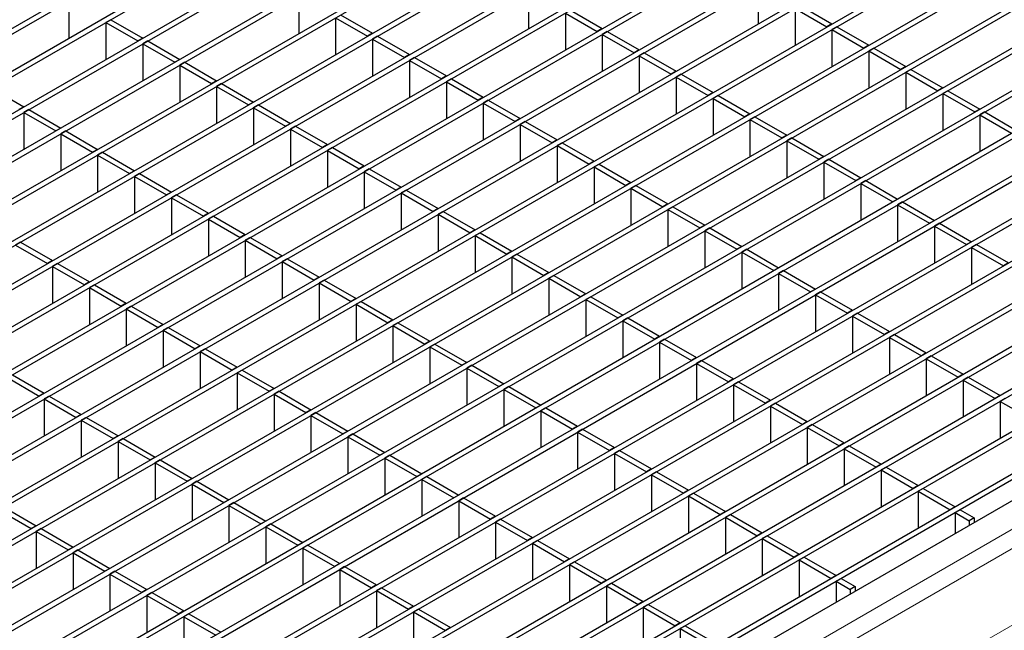
# Model space of a CAD drawing. Units: millimetres. Extents: x 75 to 2951, y 25 to 2075.
# Drawn here: x 2406 to 2511, y 1661 to 1726 of the extents above; entities that cross this region are included whole.
import ezdxf

# ---------------------------------------------------------------- set-up
doc = ezdxf.new("R2010")
doc.units = ezdxf.units.MM
doc.header["$LTSCALE"] = 5
doc.layers.get('0').update_dxf_attribs({"color": 1})
doc.layers.add('38769', color=7, linetype='Continuous')

# ---------------------------------------------------------------- blocks, each defined once
blk = doc.blocks.new('1029131-M_002_ISO')
at = {"color": 7, "linetype": 'Continuous', "lineweight": 30}
for p, q in [((2196.78, 1604.31), (2777.53, 1939.56)), ((2197.31, 1604), (2778.06, 1939.26)), ((2200.71, 1602.04), (2781.45, 1937.3)), ((2201.24, 1601.73), (2781.98, 1936.99)), ((2204.64, 1599.77), (2785.38, 1935.03)), ((2205.17, 1599.46), (2785.91, 1934.72)), ((2208.56, 1597.5), (2789.31, 1932.76)), ((2209.09, 1597.2), (2789.84, 1932.45)), ((2212.49, 1595.24), (2793.24, 1930.49)), ((2213.02, 1594.93), (2793.77, 1930.19)), ((2216.42, 1592.97), (2797.17, 1928.23)), ((2216.95, 1592.66), (2797.7, 1927.92)), ((2220.35, 1590.7), (2801.09, 1925.96)), ((2220.88, 1590.39), (2801.62, 1925.65)), ((2224.28, 1588.43), (2805.02, 1923.69)), ((2224.81, 1588.13), (2805.55, 1923.38)), ((2228.2, 1586.16), (2808.95, 1921.42)), ((2228.73, 1585.86), (2809.48, 1921.12)), ((2232.13, 1583.9), (2812.88, 1919.16)), ((2232.66, 1583.59), (2813.41, 1918.85)), ((2236.06, 1581.63), (2816.81, 1916.89)), ((2236.59, 1581.32), (2817.34, 1916.58)), ((2239.99, 1579.36), (2820.73, 1914.62)), ((2240.52, 1579.06), (2821.26, 1914.31)), ((2243.92, 1577.09), (2824.66, 1912.35)), ((2244.45, 1576.79), (2825.19, 1912.05)), ((2247.84, 1574.83), (2828.59, 1910.08)), ((2248.37, 1574.52), (2829.12, 1909.78)), ((2251.77, 1572.56), (2832.52, 1907.82)), ((2252.3, 1572.25), (2833.05, 1907.51)), ((2255.7, 1570.29), (2836.45, 1905.55)), ((2256.23, 1569.99), (2836.98, 1905.24)), ((2259.63, 1568.02), (2840.37, 1903.28)), ((2260.16, 1567.72), (2840.9, 1902.98)), ((2263.56, 1565.76), (2844.3, 1901.01)), ((2264.09, 1565.45), (2844.83, 1900.71)), ((2267.48, 1563.49), (2848.23, 1898.75)), ((2268.01, 1563.18), (2848.76, 1898.44)), ((2271.41, 1561.22), (2852.16, 1896.48)), ((2271.94, 1560.92), (2852.69, 1896.17)), ((2275.34, 1558.95), (2856.09, 1894.21)), ((2275.87, 1558.65), (2856.62, 1893.91)), ((2279.27, 1556.69), (2860.01, 1891.94)), ((2279.8, 1556.38), (2860.54, 1891.64)), ((2283.2, 1554.42), (2863.94, 1889.68)), ((2283.73, 1554.11), (2864.47, 1889.37)), ((2287.12, 1552.15), (2867.87, 1887.41)), ((2287.65, 1551.85), (2868.4, 1887.1)), ((2291.05, 1549.88), (2871.8, 1885.14)), ((2291.58, 1549.58), (2872.33, 1884.84)), ((2293.08, 1548.22), (2874.68, 1883.97)), ((2460.36, 1728.64), (2460.36, 1724.72)), ((2484.8, 1729.15), (2484.8, 1725.22)), ((2411.47, 1727.63), (2411.47, 1723.71)), ((2435.92, 1728.14), (2435.92, 1724.22)), ((2464.29, 1726.37), (2464.29, 1722.45)), ((2464.29, 1726.37), (2467.68, 1724.41)), ((2464.82, 1726.68), (2468.21, 1724.72)), ((2488.73, 1726.88), (2488.73, 1722.96)), ((2488.73, 1726.88), (2492.12, 1724.92)), ((2489.26, 1727.19), (2492.65, 1725.22)), ((2415.93, 1725.67), (2415.4, 1725.37)), ((2415.4, 1725.37), (2415.4, 1721.44)), ((2415.4, 1725.37), (2418.8, 1723.41)), ((2415.93, 1725.67), (2419.33, 1723.71)), ((2439.84, 1725.87), (2439.84, 1721.95)), ((2439.84, 1725.87), (2443.24, 1723.91)), ((2440.37, 1726.18), (2443.77, 1724.22)), ((2492.65, 1725.22), (2492.12, 1724.92)), ((2443.77, 1724.22), (2443.24, 1723.91)), ((2468.21, 1724.72), (2467.68, 1724.41)), ((2468.74, 1724.41), (2468.21, 1724.11)), ((2468.74, 1724.41), (2472.14, 1722.45)), ((2493.18, 1724.92), (2492.65, 1724.61)), ((2492.65, 1724.61), (2492.65, 1720.69)), ((2492.65, 1724.61), (2496.05, 1722.65)), ((2493.18, 1724.92), (2496.58, 1722.96)), ((2419.33, 1723.71), (2418.8, 1723.41)), ((2419.86, 1723.41), (2419.33, 1723.1)), ((2419.33, 1723.1), (2419.33, 1719.18)), ((2419.33, 1723.1), (2422.73, 1721.14)), ((2419.86, 1723.41), (2423.26, 1721.44)), ((2444.3, 1723.91), (2443.77, 1723.6)), ((2443.77, 1723.6), (2443.77, 1719.68)), ((2443.77, 1723.6), (2447.17, 1721.64)), ((2444.3, 1723.91), (2447.7, 1721.95)), ((2468.21, 1724.11), (2468.21, 1720.18)), ((2468.21, 1724.11), (2471.61, 1722.15)), ((2472.14, 1722.45), (2471.61, 1722.15)), ((2472.67, 1722.15), (2472.14, 1721.84)), ((2472.67, 1722.15), (2476.07, 1720.18)), ((2496.58, 1722.96), (2496.05, 1722.65)), ((2497.11, 1722.65), (2496.58, 1722.34)), ((2496.58, 1722.34), (2496.58, 1718.42)), ((2496.58, 1722.34), (2499.98, 1720.38)), ((2497.11, 1722.65), (2500.51, 1720.69)), ((2423.26, 1721.44), (2422.73, 1721.14)), ((2423.79, 1721.14), (2423.26, 1720.83)), ((2423.79, 1721.14), (2427.19, 1719.18)), ((2447.7, 1721.95), (2447.17, 1721.64)), ((2448.23, 1721.64), (2447.7, 1721.34)), ((2447.7, 1721.34), (2447.7, 1717.41)), ((2447.7, 1721.34), (2451.1, 1719.37)), ((2448.23, 1721.64), (2451.63, 1719.68)), ((2472.14, 1721.84), (2472.14, 1717.92)), ((2472.14, 1721.84), (2475.54, 1719.88)), ((2423.26, 1720.83), (2423.26, 1716.91)), ((2423.26, 1720.83), (2426.66, 1718.87)), ((2476.07, 1720.18), (2475.54, 1719.88)), ((2500.51, 1720.69), (2499.98, 1720.38)), ((2501.04, 1720.38), (2500.51, 1720.08)), ((2500.51, 1720.08), (2500.51, 1716.15)), ((2500.51, 1720.08), (2503.91, 1718.11)), ((2501.04, 1720.38), (2504.44, 1718.42)), ((2427.19, 1719.18), (2426.66, 1718.87)), ((2451.63, 1719.68), (2451.1, 1719.37)), ((2452.16, 1719.37), (2451.63, 1719.07)), ((2451.63, 1719.07), (2451.63, 1715.15)), ((2451.63, 1719.07), (2455.03, 1717.11)), ((2452.16, 1719.37), (2455.56, 1717.41)), ((2476.6, 1719.88), (2476.07, 1719.57)), ((2476.07, 1719.57), (2476.07, 1715.65)), ((2476.07, 1719.57), (2479.47, 1717.61)), ((2476.6, 1719.88), (2480, 1717.92)), ((2403.28, 1718.37), (2406.67, 1716.4)), ((2427.72, 1718.87), (2427.19, 1718.56)), ((2427.19, 1718.56), (2427.19, 1714.64)), ((2427.19, 1718.56), (2430.58, 1716.6)), ((2427.72, 1718.87), (2431.11, 1716.91)), ((2480, 1717.92), (2479.47, 1717.61)), ((2504.44, 1718.42), (2503.91, 1718.11)), ((2504.97, 1718.11), (2504.44, 1717.81)), ((2504.97, 1718.11), (2508.37, 1716.15)), ((2431.11, 1716.91), (2430.58, 1716.6)), ((2455.56, 1717.41), (2455.03, 1717.11)), ((2456.09, 1717.11), (2455.56, 1716.8)), ((2456.09, 1717.11), (2459.48, 1715.15)), ((2480.53, 1717.61), (2480, 1717.3)), ((2480, 1717.3), (2480, 1713.38)), ((2480, 1717.3), (2483.39, 1715.34)), ((2480.53, 1717.61), (2483.93, 1715.65)), ((2504.44, 1717.81), (2504.44, 1713.89)), ((2504.44, 1717.81), (2507.84, 1715.85)), ((2406.67, 1716.4), (2406.14, 1716.1)), ((2407.2, 1716.1), (2406.67, 1715.79)), ((2406.67, 1715.79), (2406.67, 1711.87)), ((2406.67, 1715.79), (2410.07, 1713.83)), ((2407.2, 1716.1), (2410.6, 1714.14)), ((2431.65, 1716.6), (2431.11, 1716.3)), ((2431.11, 1716.3), (2431.11, 1712.37)), ((2431.11, 1716.3), (2434.51, 1714.33)), ((2431.65, 1716.6), (2435.04, 1714.64)), ((2455.56, 1716.8), (2455.56, 1712.88)), ((2455.56, 1716.8), (2458.95, 1714.84)), ((2508.37, 1716.15), (2507.84, 1715.85)), ((2508.9, 1715.85), (2508.37, 1715.54)), ((2508.9, 1715.85), (2512.29, 1713.89)), ((2459.48, 1715.15), (2458.95, 1714.84)), ((2460.01, 1714.84), (2459.48, 1714.53)), ((2460.01, 1714.84), (2463.41, 1712.88)), ((2483.93, 1715.65), (2483.39, 1715.34)), ((2484.46, 1715.34), (2483.93, 1715.04)), ((2483.93, 1715.04), (2483.93, 1711.11)), ((2483.93, 1715.04), (2487.32, 1713.08)), ((2484.46, 1715.34), (2487.85, 1713.38)), ((2508.37, 1715.54), (2508.37, 1711.62)), ((2508.37, 1715.54), (2511.76, 1713.58)), ((2410.6, 1714.14), (2410.07, 1713.83)), ((2411.13, 1713.83), (2410.6, 1713.52)), ((2411.13, 1713.83), (2414.53, 1711.87)), ((2435.04, 1714.64), (2434.51, 1714.33)), ((2435.57, 1714.33), (2435.04, 1714.03)), ((2435.04, 1714.03), (2435.04, 1710.11)), ((2435.04, 1714.03), (2438.44, 1712.07)), ((2435.57, 1714.33), (2438.97, 1712.37)), ((2459.48, 1714.53), (2459.48, 1710.61)), ((2459.48, 1714.53), (2462.88, 1712.57)), ((2410.6, 1713.52), (2410.6, 1709.6)), ((2410.6, 1713.52), (2414, 1711.56)), ((2463.41, 1712.88), (2462.88, 1712.57)), ((2487.85, 1713.38), (2487.32, 1713.08)), ((2488.38, 1713.08), (2487.85, 1712.77)), ((2487.85, 1712.77), (2487.85, 1708.85)), ((2487.85, 1712.77), (2491.25, 1710.81)), ((2488.38, 1713.08), (2491.78, 1711.11)), ((2414.53, 1711.87), (2414, 1711.56)), ((2438.97, 1712.37), (2438.44, 1712.07)), ((2439.5, 1712.07), (2438.97, 1711.76)), ((2438.97, 1711.76), (2438.97, 1707.84)), ((2438.97, 1711.76), (2442.37, 1709.8)), ((2439.5, 1712.07), (2442.9, 1710.11)), ((2463.94, 1712.57), (2463.41, 1712.27)), ((2463.41, 1712.27), (2463.41, 1708.34)), ((2463.41, 1712.27), (2466.81, 1710.3)), ((2463.94, 1712.57), (2467.34, 1710.61)), ((2415.06, 1711.56), (2414.53, 1711.26)), ((2414.53, 1711.26), (2414.53, 1707.33)), ((2414.53, 1711.26), (2417.93, 1709.3)), ((2415.06, 1711.56), (2418.46, 1709.6)), ((2467.34, 1710.61), (2466.81, 1710.3)), ((2491.78, 1711.11), (2491.25, 1710.81)), ((2492.31, 1710.81), (2491.78, 1710.5)), ((2492.31, 1710.81), (2495.71, 1708.85)), ((2418.46, 1709.6), (2417.93, 1709.3)), ((2442.9, 1710.11), (2442.37, 1709.8)), ((2443.43, 1709.8), (2442.9, 1709.49)), ((2442.9, 1709.49), (2442.9, 1705.57)), ((2442.9, 1709.49), (2446.3, 1707.53)), ((2443.43, 1709.8), (2446.83, 1707.84)), ((2467.87, 1710.3), (2467.34, 1710)), ((2467.34, 1710), (2467.34, 1706.07)), ((2467.34, 1710), (2470.74, 1708.04)), ((2467.87, 1710.3), (2471.27, 1708.34)), ((2491.78, 1710.5), (2491.78, 1706.58)), ((2491.78, 1710.5), (2495.18, 1708.54)), ((2418.99, 1709.3), (2418.46, 1708.99)), ((2418.46, 1708.99), (2418.46, 1705.07)), ((2418.46, 1708.99), (2421.86, 1707.03)), ((2418.99, 1709.3), (2422.39, 1707.33)), ((2495.71, 1708.85), (2495.18, 1708.54)), ((2496.24, 1708.54), (2495.71, 1708.23)), ((2496.24, 1708.54), (2499.64, 1706.58)), ((2446.83, 1707.84), (2446.3, 1707.53)), ((2447.36, 1707.53), (2446.83, 1707.23)), ((2447.36, 1707.53), (2450.75, 1705.57)), ((2471.27, 1708.34), (2470.74, 1708.04)), ((2471.8, 1708.04), (2471.27, 1707.73)), ((2471.27, 1707.73), (2471.27, 1703.81)), ((2471.27, 1707.73), (2474.67, 1705.77)), ((2471.8, 1708.04), (2475.2, 1706.07)), ((2495.71, 1708.23), (2495.71, 1704.31)), ((2495.71, 1708.23), (2499.11, 1706.27)), ((2422.39, 1707.33), (2421.86, 1707.03)), ((2422.92, 1707.03), (2422.39, 1706.72)), ((2422.39, 1706.72), (2422.39, 1702.8)), ((2422.39, 1706.72), (2425.78, 1704.76)), ((2422.92, 1707.03), (2426.31, 1705.07)), ((2446.83, 1707.23), (2446.83, 1703.3)), ((2446.83, 1707.23), (2450.22, 1705.26)), ((2499.64, 1706.58), (2499.11, 1706.27)), ((2450.75, 1705.57), (2450.22, 1705.26)), ((2475.2, 1706.07), (2474.67, 1705.77)), ((2475.73, 1705.77), (2475.2, 1705.46)), ((2475.2, 1705.46), (2475.2, 1701.54)), ((2475.2, 1705.46), (2478.59, 1703.5)), ((2475.73, 1705.77), (2479.12, 1703.81)), ((2500.17, 1706.27), (2499.64, 1705.97)), ((2499.64, 1705.97), (2499.64, 1702.04)), ((2499.64, 1705.97), (2503.03, 1704.01)), ((2500.17, 1706.27), (2503.56, 1704.31)), ((2426.31, 1705.07), (2425.78, 1704.76)), ((2426.84, 1704.76), (2426.31, 1704.45)), ((2426.31, 1704.45), (2426.31, 1700.53)), ((2426.31, 1704.45), (2429.71, 1702.49)), ((2426.84, 1704.76), (2430.24, 1702.8)), ((2451.29, 1705.26), (2450.75, 1704.96)), ((2450.75, 1704.96), (2450.75, 1701.04)), ((2450.75, 1704.96), (2454.15, 1703)), ((2451.29, 1705.26), (2454.68, 1703.3)), ((2503.56, 1704.31), (2503.03, 1704.01)), ((2454.68, 1703.3), (2454.15, 1703)), ((2479.12, 1703.81), (2478.59, 1703.5)), ((2479.65, 1703.5), (2479.12, 1703.19)), ((2479.12, 1703.19), (2479.12, 1699.27)), ((2479.12, 1703.19), (2482.52, 1701.23)), ((2479.65, 1703.5), (2483.05, 1701.54)), ((2504.1, 1704.01), (2503.56, 1703.7)), ((2503.56, 1703.7), (2503.56, 1699.78)), ((2503.56, 1703.7), (2506.96, 1701.74)), ((2504.1, 1704.01), (2507.49, 1702.04)), ((2430.24, 1702.8), (2429.71, 1702.49)), ((2430.77, 1702.49), (2430.24, 1702.19)), ((2430.24, 1702.19), (2430.24, 1698.26)), ((2430.24, 1702.19), (2433.64, 1700.23)), ((2430.77, 1702.49), (2434.17, 1700.53)), ((2455.21, 1703), (2454.68, 1702.69)), ((2454.68, 1702.69), (2454.68, 1698.77)), ((2454.68, 1702.69), (2458.08, 1700.73)), ((2455.21, 1703), (2458.61, 1701.04)), ((2406.33, 1701.99), (2405.8, 1701.68)), ((2405.8, 1701.68), (2409.2, 1699.72)), ((2406.33, 1701.99), (2409.73, 1700.03)), ((2483.05, 1701.54), (2482.52, 1701.23)), ((2483.58, 1701.23), (2483.05, 1700.93)), ((2483.58, 1701.23), (2486.98, 1699.27)), ((2507.49, 1702.04), (2506.96, 1701.74)), ((2508.02, 1701.74), (2507.49, 1701.43)), ((2507.49, 1701.43), (2507.49, 1697.51)), ((2507.49, 1701.43), (2510.89, 1699.47)), ((2508.02, 1701.74), (2511.42, 1699.78)), ((2434.17, 1700.53), (2433.64, 1700.23)), ((2434.7, 1700.23), (2434.17, 1699.92)), ((2434.7, 1700.23), (2438.1, 1698.26)), ((2458.61, 1701.04), (2458.08, 1700.73)), ((2459.14, 1700.73), (2458.61, 1700.42)), ((2458.61, 1700.42), (2458.61, 1696.5)), ((2458.61, 1700.42), (2462.01, 1698.46)), ((2459.14, 1700.73), (2462.54, 1698.77)), ((2483.05, 1700.93), (2483.05, 1697)), ((2483.05, 1700.93), (2486.45, 1698.97)), ((2409.73, 1700.03), (2409.2, 1699.72)), ((2410.26, 1699.72), (2409.73, 1699.41)), ((2409.73, 1699.41), (2409.73, 1695.49)), ((2409.73, 1699.41), (2413.13, 1697.45)), ((2410.26, 1699.72), (2413.66, 1697.76)), ((2434.17, 1699.92), (2434.17, 1696)), ((2434.17, 1699.92), (2437.57, 1697.96)), ((2486.98, 1699.27), (2486.45, 1698.97)), ((2511.42, 1699.78), (2510.89, 1699.47)), ((2438.1, 1698.26), (2437.57, 1697.96)), ((2438.63, 1697.96), (2438.1, 1697.65)), ((2438.63, 1697.96), (2442.03, 1696)), ((2462.54, 1698.77), (2462.01, 1698.46)), ((2463.07, 1698.46), (2462.54, 1698.16)), ((2462.54, 1698.16), (2462.54, 1694.23)), ((2462.54, 1698.16), (2465.94, 1696.19)), ((2463.07, 1698.46), (2466.47, 1696.5)), ((2487.51, 1698.97), (2486.98, 1698.66)), ((2486.98, 1698.66), (2486.98, 1694.74)), ((2486.98, 1698.66), (2490.38, 1696.7)), ((2487.51, 1698.97), (2490.91, 1697)), ((2413.66, 1697.76), (2413.13, 1697.45)), ((2414.19, 1697.45), (2413.66, 1697.15)), ((2413.66, 1697.15), (2413.66, 1693.22)), ((2413.66, 1697.15), (2417.05, 1695.19)), ((2414.19, 1697.45), (2417.58, 1695.49)), ((2438.1, 1697.65), (2438.1, 1693.73)), ((2438.1, 1697.65), (2441.5, 1695.69)), ((2490.91, 1697), (2490.38, 1696.7)), ((2442.03, 1696), (2441.5, 1695.69)), ((2466.47, 1696.5), (2465.94, 1696.19)), ((2467, 1696.19), (2466.47, 1695.89)), ((2466.47, 1695.89), (2466.47, 1691.97)), ((2466.47, 1695.89), (2469.86, 1693.93)), ((2467, 1696.19), (2470.39, 1694.23)), ((2491.44, 1696.7), (2490.91, 1696.39)), ((2490.91, 1696.39), (2490.91, 1692.47)), ((2490.91, 1696.39), (2494.31, 1694.43)), ((2491.44, 1696.7), (2494.84, 1694.74)), ((2417.58, 1695.49), (2417.05, 1695.19)), ((2418.11, 1695.19), (2417.58, 1694.88)), ((2417.58, 1694.88), (2417.58, 1690.96)), ((2417.58, 1694.88), (2420.98, 1692.92)), ((2418.11, 1695.19), (2421.51, 1693.22)), ((2442.56, 1695.69), (2442.03, 1695.38)), ((2442.03, 1695.38), (2442.03, 1691.46)), ((2442.03, 1695.38), (2445.42, 1693.42)), ((2442.56, 1695.69), (2445.95, 1693.73)), ((2470.39, 1694.23), (2469.86, 1693.93)), ((2470.92, 1693.93), (2470.39, 1693.62)), ((2470.92, 1693.93), (2474.32, 1691.97)), ((2494.84, 1694.74), (2494.31, 1694.43)), ((2495.37, 1694.43), (2494.84, 1694.12)), ((2494.84, 1694.12), (2494.84, 1690.2)), ((2494.84, 1694.12), (2498.23, 1692.16)), ((2495.37, 1694.43), (2498.76, 1692.47)), ((2421.51, 1693.22), (2420.98, 1692.92)), ((2422.04, 1692.92), (2421.51, 1692.61)), ((2422.04, 1692.92), (2425.44, 1690.96)), ((2445.95, 1693.73), (2445.42, 1693.42)), ((2446.48, 1693.42), (2445.95, 1693.12)), ((2445.95, 1693.12), (2445.95, 1689.19)), ((2445.95, 1693.12), (2449.35, 1691.15)), ((2446.48, 1693.42), (2449.88, 1691.46)), ((2470.39, 1693.62), (2470.39, 1689.7)), ((2470.39, 1693.62), (2473.79, 1691.66)), ((2421.51, 1692.61), (2421.51, 1688.69)), ((2421.51, 1692.61), (2424.91, 1690.65)), ((2474.32, 1691.97), (2473.79, 1691.66)), ((2498.76, 1692.47), (2498.23, 1692.16)), ((2499.29, 1692.16), (2498.76, 1691.86)), ((2498.76, 1691.86), (2498.76, 1687.93)), ((2498.76, 1691.86), (2502.16, 1689.9)), ((2499.29, 1692.16), (2502.69, 1690.2)), ((2425.44, 1690.96), (2424.91, 1690.65)), ((2425.97, 1690.65), (2425.44, 1690.34)), ((2425.97, 1690.65), (2429.37, 1688.69)), ((2449.88, 1691.46), (2449.35, 1691.15)), ((2450.41, 1691.15), (2449.88, 1690.85)), ((2449.88, 1690.85), (2449.88, 1686.93)), ((2449.88, 1690.85), (2453.28, 1688.89)), ((2450.41, 1691.15), (2453.81, 1689.19)), ((2474.85, 1691.66), (2474.32, 1691.35)), ((2474.32, 1691.35), (2474.32, 1687.43)), ((2474.32, 1691.35), (2477.72, 1689.39)), ((2474.85, 1691.66), (2478.25, 1689.7)), ((2425.44, 1690.34), (2425.44, 1686.42)), ((2425.44, 1690.34), (2428.84, 1688.38)), ((2478.25, 1689.7), (2477.72, 1689.39)), ((2502.69, 1690.2), (2502.16, 1689.9)), ((2503.22, 1689.9), (2502.69, 1689.59)), ((2502.69, 1689.59), (2502.69, 1685.67)), ((2502.69, 1689.59), (2506.09, 1687.63)), ((2503.22, 1689.9), (2506.62, 1687.93)), ((2429.37, 1688.69), (2428.84, 1688.38)), ((2453.81, 1689.19), (2453.28, 1688.89)), ((2454.34, 1688.89), (2453.81, 1688.58)), ((2453.81, 1688.58), (2453.81, 1684.66)), ((2453.81, 1688.58), (2457.21, 1686.62)), ((2454.34, 1688.89), (2457.74, 1686.93)), ((2478.78, 1689.39), (2478.25, 1689.09)), ((2478.25, 1689.09), (2478.25, 1685.16)), ((2478.25, 1689.09), (2481.65, 1687.12)), ((2478.78, 1689.39), (2482.18, 1687.43)), ((2404.93, 1687.57), (2408.32, 1685.61)), ((2405.46, 1687.88), (2408.86, 1685.92)), ((2429.9, 1688.38), (2429.37, 1688.08)), ((2429.37, 1688.08), (2429.37, 1684.15)), ((2429.37, 1688.08), (2432.77, 1686.12)), ((2429.9, 1688.38), (2433.3, 1686.42)), ((2506.62, 1687.93), (2506.09, 1687.63)), ((2507.15, 1687.63), (2506.62, 1687.32)), ((2507.15, 1687.63), (2510.55, 1685.67)), ((2457.74, 1686.93), (2457.21, 1686.62)), ((2458.27, 1686.62), (2457.74, 1686.31)), ((2458.27, 1686.62), (2461.67, 1684.66)), ((2482.18, 1687.43), (2481.65, 1687.12)), ((2482.71, 1687.12), (2482.18, 1686.82)), ((2482.18, 1686.82), (2482.18, 1682.89)), ((2482.18, 1686.82), (2485.58, 1684.86)), ((2482.71, 1687.12), (2486.11, 1685.16)), ((2506.62, 1687.32), (2506.62, 1683.4)), ((2506.62, 1687.32), (2510.02, 1685.36)), ((2408.86, 1685.92), (2408.32, 1685.61)), ((2409.39, 1685.61), (2408.86, 1685.31)), ((2409.39, 1685.61), (2412.78, 1683.65)), ((2433.3, 1686.42), (2432.77, 1686.12)), ((2433.83, 1686.12), (2433.3, 1685.81)), ((2433.3, 1685.81), (2433.3, 1681.89)), ((2433.3, 1685.81), (2436.69, 1683.85)), ((2433.83, 1686.12), (2437.22, 1684.15)), ((2457.74, 1686.31), (2457.74, 1682.39)), ((2457.74, 1686.31), (2461.14, 1684.35)), ((2510.55, 1685.67), (2510.02, 1685.36)), ((2408.86, 1685.31), (2408.86, 1681.38)), ((2408.86, 1685.31), (2412.25, 1683.34)), ((2461.67, 1684.66), (2461.14, 1684.35)), ((2462.2, 1684.35), (2461.67, 1684.05)), ((2462.2, 1684.35), (2465.59, 1682.39)), ((2486.11, 1685.16), (2485.58, 1684.86)), ((2486.64, 1684.86), (2486.11, 1684.55)), ((2486.11, 1684.55), (2486.11, 1680.63)), ((2486.11, 1684.55), (2489.5, 1682.59)), ((2486.64, 1684.86), (2490.03, 1682.89)), ((2511.08, 1685.36), (2510.55, 1685.05)), ((2510.55, 1685.05), (2510.55, 1681.13)), ((2510.55, 1685.05), (2513.95, 1683.09)), ((2412.78, 1683.65), (2412.25, 1683.34)), ((2413.31, 1683.34), (2412.78, 1683.04)), ((2413.31, 1683.34), (2416.71, 1681.38)), ((2437.22, 1684.15), (2436.69, 1683.85)), ((2437.75, 1683.85), (2437.22, 1683.54)), ((2437.22, 1683.54), (2437.22, 1679.62)), ((2437.22, 1683.54), (2440.62, 1681.58)), ((2437.75, 1683.85), (2441.15, 1681.89)), ((2461.67, 1684.05), (2461.67, 1680.12)), ((2461.67, 1684.05), (2465.06, 1682.08)), ((2412.78, 1683.04), (2412.78, 1679.11)), ((2412.78, 1683.04), (2416.18, 1681.08)), ((2465.59, 1682.39), (2465.06, 1682.08)), ((2490.03, 1682.89), (2489.5, 1682.59)), ((2490.56, 1682.59), (2490.03, 1682.28)), ((2490.03, 1682.28), (2490.03, 1678.36)), ((2490.03, 1682.28), (2493.43, 1680.32)), ((2490.56, 1682.59), (2493.96, 1680.63)), ((2416.71, 1681.38), (2416.18, 1681.08)), ((2441.15, 1681.89), (2440.62, 1681.58)), ((2441.68, 1681.58), (2441.15, 1681.27)), ((2441.15, 1681.27), (2441.15, 1677.35)), ((2441.15, 1681.27), (2444.55, 1679.31)), ((2441.68, 1681.58), (2445.08, 1679.62)), ((2466.12, 1682.08), (2465.59, 1681.78)), ((2465.59, 1681.78), (2465.59, 1677.86)), ((2465.59, 1681.78), (2468.99, 1679.82)), ((2466.12, 1682.08), (2469.52, 1680.12)), ((2417.24, 1681.08), (2416.71, 1680.77)), ((2416.71, 1680.77), (2416.71, 1676.85)), ((2416.71, 1680.77), (2420.11, 1678.81)), ((2417.24, 1681.08), (2420.64, 1679.11)), ((2493.96, 1680.63), (2493.43, 1680.32)), ((2494.49, 1680.32), (2493.96, 1680.01)), ((2494.49, 1680.32), (2497.89, 1678.36)), ((2420.64, 1679.11), (2420.11, 1678.81)), ((2445.08, 1679.62), (2444.55, 1679.31)), ((2445.61, 1679.31), (2445.08, 1679.01)), ((2445.61, 1679.31), (2449.01, 1677.35)), ((2469.52, 1680.12), (2468.99, 1679.82)), ((2470.05, 1679.82), (2469.52, 1679.51)), ((2469.52, 1679.51), (2469.52, 1675.59)), ((2469.52, 1679.51), (2472.92, 1677.55)), ((2470.05, 1679.82), (2473.45, 1677.86)), ((2493.96, 1680.01), (2493.96, 1676.09)), ((2493.96, 1680.01), (2497.36, 1678.05)), ((2421.17, 1678.81), (2420.64, 1678.5)), ((2420.64, 1678.5), (2420.64, 1674.58)), ((2420.64, 1678.5), (2424.04, 1676.54)), ((2421.17, 1678.81), (2424.57, 1676.85)), ((2445.08, 1679.01), (2445.08, 1675.08)), ((2445.08, 1679.01), (2448.48, 1677.05)), ((2497.89, 1678.36), (2497.36, 1678.05)), ((2498.42, 1678.05), (2497.89, 1677.75)), ((2498.42, 1678.05), (2501.82, 1676.09)), ((2449.01, 1677.35), (2448.48, 1677.05)), ((2449.54, 1677.05), (2449.01, 1676.74)), ((2449.54, 1677.05), (2452.94, 1675.08)), ((2473.45, 1677.86), (2472.92, 1677.55)), ((2473.98, 1677.55), (2473.45, 1677.24)), ((2473.45, 1677.24), (2473.45, 1673.32)), ((2473.45, 1677.24), (2476.85, 1675.28)), ((2473.98, 1677.55), (2477.38, 1675.59)), ((2497.89, 1677.75), (2497.89, 1673.82)), ((2497.89, 1677.75), (2501.29, 1675.79)), ((2424.57, 1676.85), (2424.04, 1676.54)), ((2425.1, 1676.54), (2424.57, 1676.24)), ((2424.57, 1676.24), (2424.57, 1672.31)), ((2424.57, 1676.24), (2427.96, 1674.27)), ((2425.1, 1676.54), (2428.49, 1674.58)), ((2449.01, 1676.74), (2449.01, 1672.82)), ((2449.01, 1676.74), (2452.41, 1674.78)), ((2501.82, 1676.09), (2501.29, 1675.79)), ((2452.94, 1675.08), (2452.41, 1674.78)), ((2477.38, 1675.59), (2476.85, 1675.28)), ((2477.91, 1675.28), (2477.38, 1674.98)), ((2477.38, 1674.98), (2477.38, 1671.05)), ((2477.38, 1674.98), (2480.77, 1673.01)), ((2477.91, 1675.28), (2481.31, 1673.32)), ((2502.35, 1675.79), (2501.82, 1675.48)), ((2501.82, 1675.48), (2501.82, 1671.56)), ((2501.82, 1675.48), (2505.22, 1673.52)), ((2502.35, 1675.79), (2505.75, 1673.82)), ((2428.49, 1674.58), (2427.96, 1674.27)), ((2429.03, 1674.27), (2428.49, 1673.97)), ((2428.49, 1673.97), (2428.49, 1670.04)), ((2428.49, 1673.97), (2431.89, 1672.01)), ((2429.03, 1674.27), (2432.42, 1672.31)), ((2453.47, 1674.78), (2452.94, 1674.47)), ((2452.94, 1674.47), (2452.94, 1670.55)), ((2452.94, 1674.47), (2456.33, 1672.51)), ((2453.47, 1674.78), (2456.86, 1672.82)), ((2404.05, 1673.46), (2407.45, 1671.5)), ((2404.58, 1673.77), (2407.98, 1671.81)), ((2456.86, 1672.82), (2456.33, 1672.51)), ((2481.31, 1673.32), (2480.77, 1673.01)), ((2481.84, 1673.01), (2481.31, 1672.71)), ((2481.84, 1673.01), (2485.23, 1671.05)), ((2505.75, 1673.82), (2505.22, 1673.52)), ((2506.28, 1673.52), (2505.75, 1673.21)), ((2505.75, 1673.21), (2505.75, 1670.99)), ((2505.75, 1673.21), (2507.25, 1672.34)), ((2506.28, 1673.52), (2507.78, 1672.65)), ((2407.98, 1671.81), (2407.45, 1671.5)), ((2432.42, 1672.31), (2431.89, 1672.01)), ((2432.95, 1672.01), (2432.42, 1671.7)), ((2432.95, 1672.01), (2436.35, 1670.04)), ((2457.39, 1672.51), (2456.86, 1672.2)), ((2456.86, 1672.2), (2456.86, 1668.28)), ((2456.86, 1672.2), (2460.26, 1670.24)), ((2457.39, 1672.51), (2460.79, 1670.55)), ((2481.31, 1672.71), (2481.31, 1668.79)), ((2481.31, 1672.71), (2484.7, 1670.75)), ((2507.78, 1672.65), (2507.25, 1672.34)), ((2507.25, 1672.34), (2507.25, 1671.85)), ((2507.78, 1672.65), (2507.78, 1672.16)), ((2408.51, 1671.5), (2407.98, 1671.2)), ((2407.98, 1671.2), (2407.98, 1667.27)), ((2407.98, 1671.2), (2411.38, 1669.23)), ((2408.51, 1671.5), (2411.91, 1669.54)), ((2432.42, 1671.7), (2432.42, 1667.78)), ((2432.42, 1671.7), (2435.82, 1669.74)), ((2485.23, 1671.05), (2484.7, 1670.75)), ((2485.76, 1670.75), (2485.23, 1670.44)), ((2485.76, 1670.75), (2489.16, 1668.79)), ((2436.35, 1670.04), (2435.82, 1669.74)), ((2436.88, 1669.74), (2436.35, 1669.43)), ((2436.88, 1669.74), (2440.28, 1667.78)), ((2460.79, 1670.55), (2460.26, 1670.24)), ((2461.32, 1670.24), (2460.79, 1669.94)), ((2460.79, 1669.94), (2460.79, 1666.01)), ((2460.79, 1669.94), (2464.19, 1667.98)), ((2461.32, 1670.24), (2464.72, 1668.28)), ((2485.23, 1670.44), (2485.23, 1666.52)), ((2485.23, 1670.44), (2488.63, 1668.48)), ((2411.91, 1669.54), (2411.38, 1669.23)), ((2412.44, 1669.23), (2411.91, 1668.93)), ((2411.91, 1668.93), (2411.91, 1665.01)), ((2411.91, 1668.93), (2415.31, 1666.97)), ((2412.44, 1669.23), (2415.84, 1667.27)), ((2436.35, 1669.43), (2436.35, 1665.51)), ((2436.35, 1669.43), (2439.75, 1667.47)), ((2489.16, 1668.79), (2488.63, 1668.48)), ((2440.28, 1667.78), (2439.75, 1667.47)), ((2464.72, 1668.28), (2464.19, 1667.98)), ((2465.25, 1667.98), (2464.72, 1667.67)), ((2464.72, 1667.67), (2464.72, 1663.75)), ((2464.72, 1667.67), (2468.12, 1665.71)), ((2465.25, 1667.98), (2468.65, 1666.01)), ((2489.69, 1668.48), (2489.16, 1668.17)), ((2489.16, 1668.17), (2489.16, 1664.25)), ((2489.16, 1668.17), (2492.56, 1666.21)), ((2489.69, 1668.48), (2493.09, 1666.52)), ((2415.84, 1667.27), (2415.31, 1666.97)), ((2416.37, 1666.97), (2415.84, 1666.66)), ((2415.84, 1666.66), (2415.84, 1662.74)), ((2415.84, 1666.66), (2419.24, 1664.7)), ((2416.37, 1666.97), (2419.77, 1665.01)), ((2440.81, 1667.47), (2440.28, 1667.16)), ((2440.28, 1667.16), (2440.28, 1663.24)), ((2440.28, 1667.16), (2443.68, 1665.2)), ((2440.81, 1667.47), (2444.21, 1665.51)), ((2444.21, 1665.51), (2443.68, 1665.2)), ((2468.65, 1666.01), (2468.12, 1665.71)), ((2469.18, 1665.71), (2468.65, 1665.4)), ((2469.18, 1665.71), (2472.58, 1663.75)), ((2493.09, 1666.52), (2492.56, 1666.21)), ((2493.62, 1666.21), (2493.09, 1665.91)), ((2493.09, 1665.91), (2493.09, 1663.68)), ((2493.09, 1665.91), (2494.59, 1665.04)), ((2493.62, 1666.21), (2495.12, 1665.34)), ((2419.77, 1665.01), (2419.24, 1664.7)), ((2420.3, 1664.7), (2419.77, 1664.39)), ((2420.3, 1664.7), (2423.69, 1662.74)), ((2444.74, 1665.2), (2444.21, 1664.9)), ((2444.21, 1664.9), (2444.21, 1660.97)), ((2444.21, 1664.9), (2447.6, 1662.94)), ((2444.74, 1665.2), (2448.13, 1663.24)), ((2468.65, 1665.4), (2468.65, 1661.48)), ((2468.65, 1665.4), (2472.05, 1663.44)), ((2495.12, 1665.34), (2494.59, 1665.04)), ((2494.59, 1665.04), (2494.59, 1664.55)), ((2495.12, 1665.34), (2495.12, 1664.85)), ((2419.77, 1664.39), (2419.77, 1660.47)), ((2419.77, 1664.39), (2423.16, 1662.43)), ((2472.58, 1663.75), (2472.05, 1663.44)), ((2473.11, 1663.44), (2472.58, 1663.13)), ((2473.11, 1663.44), (2476.5, 1661.48)), ((2423.69, 1662.74), (2423.16, 1662.43)), ((2424.22, 1662.43), (2423.69, 1662.13)), ((2424.22, 1662.43), (2427.62, 1660.47)), ((2448.13, 1663.24), (2447.6, 1662.94)), ((2448.67, 1662.94), (2448.13, 1662.63)), ((2448.13, 1662.63), (2448.13, 1658.71)), ((2448.13, 1662.63), (2451.53, 1660.67)), ((2448.67, 1662.94), (2452.06, 1660.97)), ((2472.58, 1663.13), (2472.58, 1659.21)), ((2472.58, 1663.13), (2475.97, 1661.17)), ((2423.69, 1662.13), (2423.69, 1658.2)), ((2423.69, 1662.13), (2427.09, 1660.16)), ((2476.5, 1661.48), (2475.97, 1661.17)), ((2452.06, 1660.97), (2451.53, 1660.67)), ((2477.03, 1661.17), (2476.5, 1660.87)), ((2476.5, 1660.87), (2476.5, 1656.94)), ((2476.5, 1660.87), (2479.9, 1658.9)), ((2477.03, 1661.17), (2480.43, 1659.21))]:
    blk.add_line(p, q, dxfattribs=at)
at = {"color": 8, "linetype": 'Continuous', "lineweight": 0}
for p, q in [((2293.08, 1545.16), (2879.98, 1883.97)), ((2293.51, 1543.36), (2881.33, 1882.7)), ((2307.54, 1543.3), (2867.29, 1866.44))]:
    blk.add_line(p, q, dxfattribs=at)

msp = doc.modelspace()

# ---------------------------------------------------------------- block references
at = {"layer": '38769'}
msp.add_blockref('1029131-M_002_ISO', (0, 0), dxfattribs=at)

doc.saveas('drawing.dxf')
